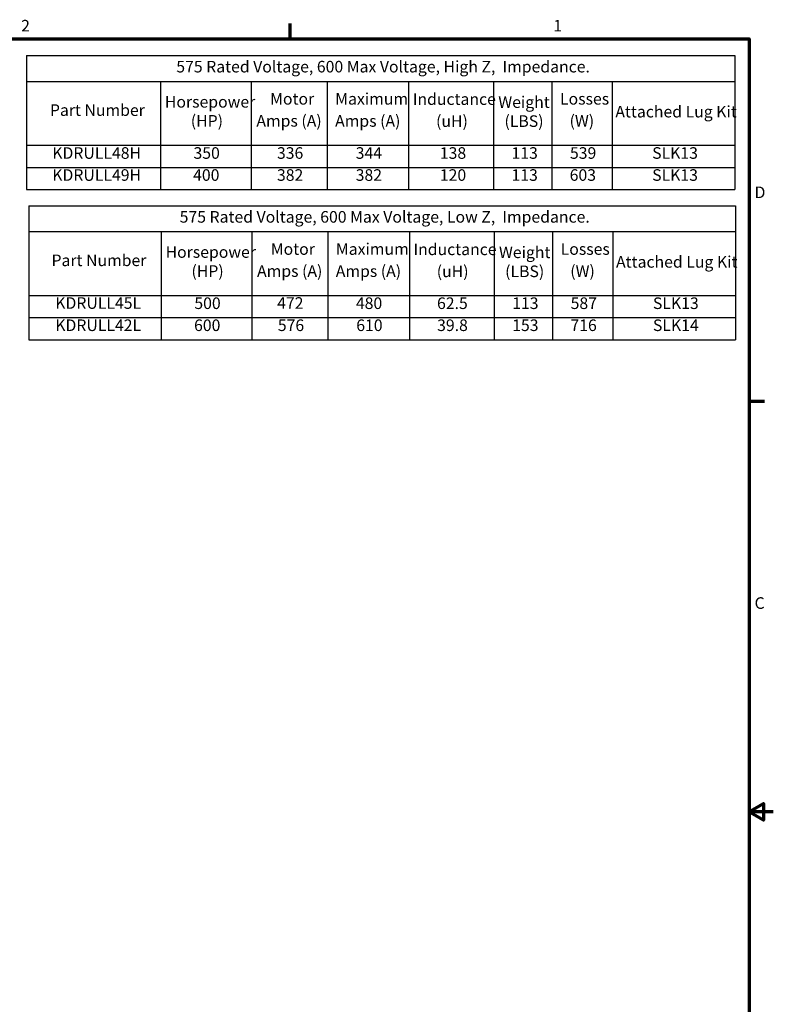
# Model space of a CAD drawing. Units: inches. Extents: x 0.05 to 2.15, y 0.02 to 1.67.
# Drawn here: x 1.37 to 2.15, y 0.65 to 1.67 of the extents above; entities that cross this region are included whole.
import ezdxf

# ---------------------------------------------------------------- set-up
doc = ezdxf.new("R2010")
doc.units = ezdxf.units.IN
doc.header["$LTSCALE"] = 0.1
doc.header["$MEASUREMENT"] = 0
doc.layers.get('0').update_dxf_attribs({"lineweight": 25})
doc.layers.add('Border (ANSI)', color=7, linetype='Continuous', lineweight=70)
doc.layers.add('Symbol (ANSI)', color=7, linetype='Continuous', lineweight=25)
doc.styles.add('Note Text (ANSI)', font='tahoma.ttf')

# ---------------------------------------------------------------- blocks, each defined once
blk = doc.blocks.new('Borders Default Border')
at = {"layer": 'Border (ANSI)'}
for p, q in [((16.5, 16.5), (16.5, 16.66)), ((21.25, 12.75), (21.41, 12.75))]:
    blk.add_line(p, q, dxfattribs=at)
at = {"layer": 'Border (ANSI)', "flags": 128}
for points in [[(0.75, 0.5), (0.75, 16.5), (21.25, 16.5), (21.25, 0.5), (0.75, 0.5)], [(21.5, 8.5), (21.25, 8.5), (21.4, 8.587), (21.4, 8.413), (21.25, 8.5)]]:
    blk.add_lwpolyline(points, dxfattribs=at)
at = {"layer": 'Border (ANSI)', "char_height": 0.12, "attachment_point": 7, "style": 'Note Text (ANSI)'}
for s, insert in [('2', (13.714, 16.54)), ('1', (19.223, 16.54)), ('D', (21.306, 14.815)), ('C', (21.306, 10.563))]:
    blk.add_mtext(s, dxfattribs=dict(at, insert=insert))
blk = doc.blocks.new('Table5')
at = {"layer": 'Symbol (ANSI)'}
for p, q in [((13.768, 16.329), (21.101, 16.329)), ((13.768, 16.329), (13.768, 16.061)), ((21.101, 16.329), (21.101, 16.061)), ((13.768, 16.061), (21.101, 16.061)), ((13.768, 16.061), (13.768, 15.399)), ((15.155, 16.061), (15.155, 15.399)), ((16.096, 16.061), (16.096, 15.399)), ((16.883, 16.061), (16.883, 15.399)), ((17.725, 16.061), (17.725, 15.399)), ((18.605, 16.061), (18.605, 15.399)), ((19.209, 16.061), (19.209, 15.399)), ((19.831, 16.061), (19.831, 15.399)), ((21.101, 16.061), (21.101, 15.399)), ((13.768, 15.399), (21.101, 15.399)), ((13.768, 15.399), (13.768, 14.942)), ((15.155, 15.399), (15.155, 14.942)), ((16.096, 15.399), (16.096, 14.942)), ((16.883, 15.399), (16.883, 14.942)), ((17.725, 15.399), (17.725, 14.942)), ((18.605, 15.399), (18.605, 14.942)), ((19.209, 15.399), (19.209, 14.942)), ((19.831, 15.399), (19.831, 14.942)), ((21.101, 15.399), (21.101, 14.942)), ((13.768, 15.171), (21.101, 15.171)), ((13.768, 14.942), (21.101, 14.942))]:
    blk.add_line(p, q, dxfattribs=at)
at = {"layer": 'Symbol (ANSI)', "char_height": 0.12, "attachment_point": 7, "style": 'Note Text (ANSI)'}
for s, insert in [('575 Rated Voltage, 600 Max Voltage, High Z,  Impedance.', (15.32, 16.116)), ('Horsepower', (15.202, 15.752)), ('Motor', (16.291, 15.783)), ('Maximum', (16.965, 15.783)), ('Inductance', (17.768, 15.78)), ('Weight', (18.653, 15.749)), ('Losses', (19.292, 15.783)), ('Part Number', (14.012, 15.666)), ('Attached Lug Kit', (19.865, 15.65)), ('(HP)', (15.47, 15.555)), ('Amps (A)', (16.149, 15.555)), ('Amps (A)', (16.964, 15.554)), ('(uH)', (18.009, 15.552)), ('(LBS)', (18.717, 15.552)), ('(W)', (19.391, 15.555)), ('KDRULL48H', (14.036, 15.222)), ('350', (15.498, 15.222)), ('336', (16.362, 15.222)), ('344', (17.177, 15.222)), ('138', (18.048, 15.222)), ('113', (18.79, 15.222)), ('539', (19.395, 15.222)), ('SLK13', (20.246, 15.222)), ('KDRULL49H', (14.036, 14.994)), ('400', (15.494, 14.994)), ('382', (16.362, 14.994)), ('382', (17.177, 14.994)), ('120', (18.048, 14.994)), ('113', (18.79, 14.994)), ('603', (19.392, 14.994)), ('SLK13', (20.246, 14.994))]:
    blk.add_mtext(s, dxfattribs=dict(at, insert=insert))
blk = doc.blocks.new('Table6')
at = {"layer": 'Symbol (ANSI)'}
for p, q in [((13.793, 14.774), (21.108, 14.774)), ((13.793, 14.774), (13.793, 14.506)), ((21.108, 14.774), (21.108, 14.506)), ((13.793, 14.506), (21.108, 14.506)), ((13.793, 14.506), (13.793, 13.844)), ((15.162, 14.506), (15.162, 13.844)), ((16.103, 14.506), (16.103, 13.844)), ((16.89, 14.506), (16.89, 13.844)), ((17.733, 14.506), (17.733, 13.844)), ((18.612, 14.506), (18.612, 13.844)), ((19.216, 14.506), (19.216, 13.844)), ((19.838, 14.506), (19.838, 13.844)), ((21.108, 14.506), (21.108, 13.844)), ((13.793, 13.844), (21.108, 13.844)), ((13.793, 13.844), (13.793, 13.387)), ((15.162, 13.844), (15.162, 13.387)), ((16.103, 13.844), (16.103, 13.387)), ((16.89, 13.844), (16.89, 13.387)), ((17.733, 13.844), (17.733, 13.387)), ((18.612, 13.844), (18.612, 13.387)), ((19.216, 13.844), (19.216, 13.387)), ((19.838, 13.844), (19.838, 13.387)), ((21.108, 13.844), (21.108, 13.387)), ((13.793, 13.616), (21.108, 13.616)), ((13.793, 13.387), (21.108, 13.387))]:
    blk.add_line(p, q, dxfattribs=at)
at = {"layer": 'Symbol (ANSI)', "char_height": 0.12, "attachment_point": 7, "style": 'Note Text (ANSI)'}
for s, insert in [('575 Rated Voltage, 600 Max Voltage, Low Z,  Impedance.', (15.355, 14.561)), ('Motor', (16.298, 14.228)), ('Maximum', (16.972, 14.228)), ('Inductance', (17.775, 14.225)), ('Losses', (19.299, 14.228)), ('Part Number', (14.028, 14.111)), ('Horsepower', (15.209, 14.197)), ('Weight', (18.66, 14.194)), ('(HP)', (15.477, 14)), ('Amps (A)', (16.156, 14)), ('Amps (A)', (16.971, 13.999)), ('(uH)', (18.016, 13.997)), ('(LBS)', (18.724, 13.997)), ('(W)', (19.398, 14)), ('Attached Lug Kit', (19.872, 14.095)), ('KDRULL45L', (14.067, 13.669)), ('500', (15.507, 13.667)), ('472', (16.364, 13.669)), ('480', (17.179, 13.667)), ('62.5', (18.019, 13.667)), ('113', (18.797, 13.667)), ('587', (19.402, 13.667)), ('SLK13', (20.254, 13.667)), ('KDRULL42L', (14.067, 13.439)), ('600', (15.504, 13.439)), ('576', (16.371, 13.439)), ('610', (17.183, 13.439)), ('39.8', (18.02, 13.439)), ('153', (18.797, 13.439)), ('716', (19.4, 13.439)), ('SLK14', (20.254, 13.439))]:
    blk.add_mtext(s, dxfattribs=dict(at, insert=insert))

msp = doc.modelspace()

# ---------------------------------------------------------------- block references
at = {"xscale": 0.1, "yscale": 0.1, "zscale": 0.1}
for name in ['Borders Default Border', 'Table5', 'Table6']:
    msp.add_blockref(name, (0, 0), dxfattribs=at)

doc.saveas('drawing.dxf')
